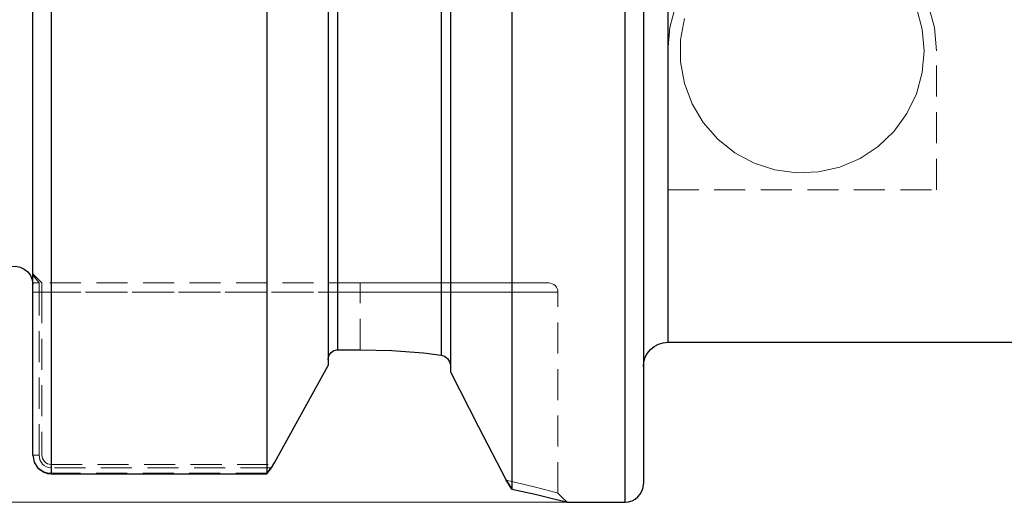
# Model space of a CAD drawing. Extents: x 13 to 827, y 18 to 576.
# Drawn here: x 306 to 420, y 236 to 292 of the extents above; entities that cross this region are included whole.
import ezdxf

# ---------------------------------------------------------------- set-up
doc = ezdxf.new("R2010")
doc.units = 0
doc.header["$MEASUREMENT"] = 0
for name, pattern in [('AI-Linetype-101', [5.4, 3.6, -1.8]), ('AI-Linetype-102', [5.4, 3.6, -1.8]), ('AI-Linetype-103', [5.4, 3.6, -1.8]), ('AI-Linetype-104', [5.4, 3.6, -1.8]), ('AI-Linetype-105', [5.4, 3.6, -1.8]), ('AI-Linetype-106', [5.4, 3.6, -1.8]), ('AI-Linetype-108', [5.4, 3.6, -1.8]), ('AI-Linetype-109', [5.4, 3.6, -1.8]), ('AI-Linetype-110', [5.4, 3.6, -1.8]), ('AI-Linetype-114', [5.4, 3.6, -1.8]), ('AI-Linetype-115', [5.4, 3.6, -1.8]), ('AI-Linetype-116', [5.4, 3.6, -1.8]), ('AI-Linetype-117', [5.4, 3.6, -1.8]), ('AI-Linetype-141', [5.4, 3.6, -1.8]), ('AI-Linetype-142', [5.4, 3.6, -1.8]), ('AI-Linetype-144', [5.4, 3.6, -1.8]), ('AI-Linetype-151', [5.4, 3.6, -1.8]), ('AI-Linetype-161', [5.4, 3.6, -1.8]), ('AI-Linetype-168', [5.4, 3.6, -1.8]), ('AI-Linetype-169', [5.4, 3.6, -1.8]), ('AI-Linetype-170', [5.4, 3.6, -1.8]), ('AI-Linetype-27', [5.4, 3.6, -1.8]), ('AI-Linetype-46', [5.4, 3.6, -1.8]), ('AI-Linetype-51', [5.4, 3.6, -1.8]), ('AI-Linetype-52', [5.4, 3.6, -1.8]), ('AI-Linetype-53', [5.4, 3.6, -1.8]), ('AI-Linetype-54', [5.4, 3.6, -1.8]), ('AI-Linetype-58', [5.4, 3.6, -1.8]), ('AI-Linetype-59', [5.4, 3.6, -1.8]), ('AI-Linetype-60', [5.4, 3.6, -1.8]), ('AI-Linetype-61', [5.4, 3.6, -1.8]), ('AI-Linetype-62', [5.4, 3.6, -1.8]), ('AI-Linetype-63', [5.4, 3.6, -1.8]), ('AI-Linetype-64', [5.4, 3.6, -1.8]), ('AI-Linetype-65', [5.4, 3.6, -1.8]), ('AI-Linetype-66', [5.4, 3.6, -1.8]), ('AI-Linetype-67', [5.4, 3.6, -1.8]), ('AI-Linetype-72', [5.4, 3.6, -1.8]), ('AI-Linetype-73', [5.4, 3.6, -1.8]), ('AI-Linetype-96', [5.4, 3.6, -1.8]), ('AI-Linetype-97', [5.4, 3.6, -1.8]), ('AI-Linetype-98', [5.4, 3.6, -1.8]), ('AI-Linetype-99', [5.4, 3.6, -1.8])]:
    doc.linetypes.add(name, pattern=pattern)
doc.layers.add('Ebene 1', color=7, linetype='Continuous', lineweight=0)

msp = doc.modelspace()

# ---------------------------------------------------------------- linework, layer by layer
at = {"layer": 'Ebene 1', "color": 18, "linetype": 'AI-Linetype-117', "lineweight": 18, "true_color": 0x000000}
msp.add_line((380.92, 288.5), (380.92, 272.39), dxfattribs=at)
at = {"layer": 'Ebene 1', "color": 18, "linetype": 'AI-Linetype-115', "lineweight": 18, "true_color": 0x000000}
msp.add_line((412.1, 272.39), (412.1, 288.5), dxfattribs=at)
at = {"layer": 'Ebene 1', "color": 18, "linetype": 'AI-Linetype-27', "lineweight": 18, "true_color": 0x000000}
msp.add_line((380.92, 272.39), (412.1, 272.39), dxfattribs=at)
at = {"layer": 'Ebene 1', "color": 18, "linetype": 'AI-Linetype-161', "lineweight": 18, "true_color": 0x000000}
msp.add_line((308.28, 261.57), (307.22, 262.63), dxfattribs=at)
at = {"layer": 'Ebene 1', "color": 18, "linetype": 'AI-Linetype-141', "lineweight": 18, "true_color": 0x000000}
msp.add_line((307.95, 261.57), (307.22, 262.48), dxfattribs=at)
at = {"layer": 'Ebene 1', "color": 18, "linetype": 'AI-Linetype-66', "lineweight": 18, "true_color": 0x000000}
msp.add_line((345.22, 261.57), (307.95, 261.57), dxfattribs=at)
at = {"layer": 'Ebene 1', "color": 18, "linetype": 'AI-Linetype-54', "lineweight": 18, "true_color": 0x000000}
msp.add_line((307.95, 260.51), (307.22, 260.51), dxfattribs=at)
at = {"layer": 'Ebene 1', "color": 18, "linetype": 'AI-Linetype-97', "lineweight": 18, "true_color": 0x000000}
msp.add_line((307.22, 260.51), (308.28, 260.51), dxfattribs=at)
at = {"layer": 'Ebene 1', "color": 18, "linetype": 'AI-Linetype-58', "lineweight": 18, "true_color": 0x000000}
msp.add_line((307.95, 241.59), (307.95, 260.51), dxfattribs=at)
at = {"layer": 'Ebene 1', "color": 18, "linetype": 'AI-Linetype-67', "lineweight": 18, "true_color": 0x000000}
msp.add_line((307.95, 260.51), (345.22, 260.51), dxfattribs=at)
at = {"layer": 'Ebene 1', "color": 18, "linetype": 'AI-Linetype-99', "lineweight": 18, "true_color": 0x000000}
msp.add_line((345.22, 260.51), (308.28, 260.51), dxfattribs=at)
at = {"layer": 'Ebene 1', "color": 18, "linetype": 'AI-Linetype-108', "lineweight": 18, "true_color": 0x000000}
msp.add_line((308.28, 260.51), (308.28, 241.63), dxfattribs=at)
at = {"layer": 'Ebene 1', "color": 18, "linetype": 'AI-Linetype-61', "lineweight": 18, "true_color": 0x000000}
msp.add_line((345.22, 253.82), (345.22, 260.51), dxfattribs=at)
at = {"layer": 'Ebene 1', "color": 18, "linetype": 'AI-Linetype-64', "lineweight": 18, "true_color": 0x000000}
msp.add_line((345.22, 253.82), (345.22, 260.51), dxfattribs=at)
at = {"layer": 'Ebene 1', "color": 18, "linetype": 'AI-Linetype-142', "lineweight": 18, "true_color": 0x000000}
msp.add_line((368.17, 237.19), (368.17, 260.51), dxfattribs=at)
at = {"layer": 'Ebene 1', "color": 18, "linetype": 'AI-Linetype-51', "lineweight": 18, "true_color": 0x000000}
msp.add_line((307.95, 241.59), (307.22, 241.59), dxfattribs=at)
at = {"layer": 'Ebene 1', "color": 18, "linetype": 'AI-Linetype-102', "lineweight": 18, "true_color": 0x000000}
msp.add_line((309.35, 239.5), (309.35, 240.53), dxfattribs=at)
at = {"layer": 'Ebene 1', "color": 18, "linetype": 'AI-Linetype-103', "lineweight": 18, "true_color": 0x000000}
msp.add_line((309.35, 240.53), (335.15, 240.53), dxfattribs=at)
at = {"layer": 'Ebene 1', "color": 18, "linetype": 'AI-Linetype-46', "lineweight": 18, "true_color": 0x000000}
msp.add_line((309.35, 240.14), (309.35, 239.43), dxfattribs=at)
at = {"layer": 'Ebene 1', "color": 18, "linetype": 'AI-Linetype-59', "lineweight": 18, "true_color": 0x000000}
msp.add_line((334.94, 240.14), (309.35, 240.14), dxfattribs=at)
at = {"layer": 'Ebene 1', "color": 18, "linetype": 'AI-Linetype-104', "lineweight": 18, "true_color": 0x000000}
msp.add_line((335.15, 240.53), (334.38, 239.5), dxfattribs=at)
at = {"layer": 'Ebene 1', "color": 18, "linetype": 'AI-Linetype-101', "lineweight": 18, "true_color": 0x000000}
msp.add_line((334.38, 239.5), (309.35, 239.5), dxfattribs=at)
at = {"layer": 'Ebene 1', "color": 18, "linetype": 'AI-Linetype-169', "lineweight": 18, "true_color": 0x000000}
msp.add_lwpolyline([(380.92, 288.5), (380.92, 293.49), (380.92, 298.69), (380.92, 304.06), (380.92, 309.57), (380.92, 315.19), (380.92, 320.87), (380.92, 326.58), (380.92, 332.28), (380.92, 337.94), (380.92, 343.52), (380.92, 348.97), (380.92, 354.28), (380.92, 359.39), (380.92, 364.28)], dxfattribs=at)
at = {"layer": 'Ebene 1', "color": 18, "linetype": 'AI-Linetype-98', "lineweight": 18, "true_color": 0x000000}
msp.add_lwpolyline([(354.63, 253.21), (354.63, 255.06), (354.63, 257.34), (354.63, 260.04), (354.63, 263.13), (354.63, 266.6), (354.63, 270.43), (354.63, 274.6), (354.63, 279.07), (354.63, 283.83), (354.63, 288.84), (354.63, 294.07), (354.63, 299.49), (354.63, 305.07), (354.63, 310.78), (354.63, 316.57), (354.63, 322.42), (354.63, 328.28), (354.63, 334.13), (354.63, 339.92), (354.63, 345.63), (354.63, 351.21), (354.63, 356.63), (354.63, 361.86)], dxfattribs=at)
at = {"layer": 'Ebene 1', "color": 18, "linetype": 'AI-Linetype-109', "lineweight": 18, "true_color": 0x000000}
msp.add_lwpolyline([(342.58, 253.82), (342.58, 255.85), (342.58, 258.31), (342.58, 261.18), (342.58, 264.46), (342.58, 268.11), (342.58, 272.11), (342.58, 276.45), (342.58, 281.08), (342.58, 286), (342.58, 291.15), (342.58, 296.52), (342.58, 302.07), (342.58, 307.76), (342.58, 313.57), (342.58, 319.44), (342.58, 325.35), (342.58, 331.26), (342.58, 337.14), (342.58, 342.94), (342.58, 348.63), (342.58, 354.18), (342.58, 359.55)], dxfattribs=at)
at = {"layer": 'Ebene 1', "color": 18, "linetype": 'AI-Linetype-114', "lineweight": 18, "true_color": 0x000000}
msp.add_lwpolyline([(412.1, 288.5), (411.87, 291.21), (411.16, 293.83), (410.01, 296.3), (408.45, 298.52), (406.53, 300.44), (404.31, 302), (401.84, 303.15), (399.22, 303.85), (396.51, 304.09), (393.8, 303.85), (391.18, 303.15), (388.72, 302), (386.49, 300.44), (384.57, 298.52), (383.01, 296.3), (381.86, 293.83), (381.16, 291.21), (380.92, 288.5)], dxfattribs=at)
at = {"layer": 'Ebene 1', "color": 18, "linetype": 'AI-Linetype-110', "lineweight": 18, "true_color": 0x000000}
msp.add_lwpolyline([(309.35, 239.5), (309.35, 241.47), (309.35, 243.87), (309.35, 246.7), (309.35, 249.93), (309.35, 253.55), (309.35, 257.54), (309.35, 261.89), (309.35, 266.56), (309.35, 271.54), (309.35, 276.79), (309.35, 282.3), (309.35, 288.02), (309.35, 293.95)], dxfattribs=at)
at = {"layer": 'Ebene 1', "color": 18, "linetype": 'AI-Linetype-168', "lineweight": 18, "true_color": 0x000000}
msp.add_lwpolyline([(375.96, 294.17), (375.96, 288.29), (375.96, 282.59), (375.96, 277.12), (375.96, 271.88), (375.96, 266.92), (375.96, 262.26), (375.96, 257.92), (375.96, 253.93), (375.96, 250.29), (375.96, 247.04), (375.96, 244.19), (375.96, 241.76), (375.96, 239.75), (375.96, 238.17), (375.96, 237.04), (375.96, 236.36), (375.96, 236.13)], dxfattribs=at)
at = {"layer": 'Ebene 1', "color": 18, "linetype": 'AI-Linetype-116', "lineweight": 18, "true_color": 0x000000}
for points in [[(409.78, 293.48), (410.46, 291.03), (410.68, 288.5)], [(410.68, 288.5), (410.46, 285.97), (409.78, 283.52), (408.68, 281.23), (407.18, 279.18), (405.35, 277.42), (403.23, 276.02), (400.89, 275.02), (398.41, 274.46), (395.88, 274.34), (393.36, 274.68), (390.94, 275.47), (388.7, 276.67), (386.72, 278.26), (385.04, 280.17), (383.74, 282.35), (382.85, 284.73), (382.4, 287.23), (382.4, 289.77), (382.85, 292.27)]]:
    msp.add_lwpolyline(points, dxfattribs=at)
at = {"layer": 'Ebene 1', "color": 18, "linetype": 'AI-Linetype-170', "lineweight": 18, "true_color": 0x000000}
msp.add_lwpolyline([(380.92, 254.7), (380.92, 254.9), (380.92, 255.57), (380.92, 256.69), (380.92, 258.26), (380.92, 260.27), (380.92, 262.71), (380.92, 265.55), (380.92, 268.79), (380.92, 272.4)], dxfattribs=at)
at = {"layer": 'Ebene 1', "color": 18, "linetype": 'AI-Linetype-53', "lineweight": 18, "true_color": 0x000000}
msp.add_lwpolyline([(307.95, 261.57), (307.87, 261.57), (307.22, 261.57)], dxfattribs=at)
at = {"layer": 'Ebene 1', "color": 18, "linetype": 'AI-Linetype-52', "lineweight": 18, "true_color": 0x000000}
msp.add_lwpolyline([(307.95, 260.51), (307.95, 260.72), (307.95, 260.92), (307.95, 261.1), (307.95, 261.26), (307.95, 261.39), (307.95, 261.49), (307.95, 261.55), (307.95, 261.57)], dxfattribs=at)
at = {"layer": 'Ebene 1', "color": 18, "linetype": 'AI-Linetype-96', "lineweight": 18, "true_color": 0x000000}
msp.add_lwpolyline([(308.28, 261.57), (308.28, 261.55), (308.28, 261.49), (308.28, 261.39), (308.28, 261.26), (308.28, 261.1), (308.28, 260.92), (308.28, 260.72), (308.28, 260.51)], dxfattribs=at)
at = {"layer": 'Ebene 1', "color": 18, "linetype": 'AI-Linetype-65', "lineweight": 18, "true_color": 0x000000}
msp.add_lwpolyline([(345.22, 261.57), (345.22, 261.55), (345.22, 261.49), (345.22, 261.39), (345.22, 261.26), (345.22, 261.1), (345.22, 260.92), (345.22, 260.72), (345.22, 260.51)], dxfattribs=at)
at = {"layer": 'Ebene 1', "color": 18, "linetype": 'AI-Linetype-72', "lineweight": 18, "true_color": 0x000000}
msp.add_lwpolyline([(367.1, 261.57), (367.04, 261.57), (366.55, 261.57), (365.59, 261.57), (364.17, 261.57), (362.33, 261.57), (360.1, 261.57), (357.55, 261.57), (354.71, 261.57), (351.67, 261.57), (348.48, 261.57), (345.22, 261.57)], dxfattribs=at)
at = {"layer": 'Ebene 1', "color": 18, "linetype": 'AI-Linetype-73', "lineweight": 18, "true_color": 0x000000}
msp.add_lwpolyline([(345.22, 261.57), (345.22, 261.55), (345.22, 261.49), (345.22, 261.39), (345.22, 261.26), (345.22, 261.1), (345.22, 260.92), (345.22, 260.72), (345.22, 260.51)], dxfattribs=at)
at = {"layer": 'Ebene 1', "color": 18, "linetype": 'AI-Linetype-144', "lineweight": 18, "true_color": 0x000000}
msp.add_lwpolyline([(368.17, 260.51), (368.15, 260.72), (368.08, 260.92), (367.99, 261.1), (367.85, 261.26), (367.69, 261.39), (367.51, 261.49), (367.31, 261.55), (367.1, 261.57)], dxfattribs=at)
at = {"layer": 'Ebene 1', "color": 18, "linetype": 'AI-Linetype-62', "lineweight": 18, "true_color": 0x000000}
msp.add_lwpolyline([(345.22, 260.51), (348.48, 260.51), (351.68, 260.51), (354.75, 260.51), (357.62, 260.51), (360.25, 260.51), (362.56, 260.51), (364.52, 260.51), (366.09, 260.51), (367.24, 260.51), (367.93, 260.51), (368.16, 260.51), (367.93, 260.51), (367.24, 260.51), (366.09, 260.51), (364.52, 260.51), (362.56, 260.51), (360.25, 260.51), (357.62, 260.51), (354.75, 260.51), (351.68, 260.51), (348.48, 260.51), (345.22, 260.51)], dxfattribs=at)
at = {"layer": 'Ebene 1', "color": 18, "linetype": 'AI-Linetype-105', "lineweight": 18, "true_color": 0x000000}
msp.add_lwpolyline([(309.35, 239.5), (308.93, 239.55), (308.52, 239.67), (307.83, 240.14), (307.38, 240.83), (307.22, 241.63)], dxfattribs=at)
at = {"layer": 'Ebene 1', "color": 18, "linetype": 'AI-Linetype-60', "lineweight": 18, "true_color": 0x000000}
msp.add_lwpolyline([(309.35, 240.14), (309.07, 240.17), (308.8, 240.25), (308.56, 240.39), (308.35, 240.57), (308.05, 241.04), (307.95, 241.59)], dxfattribs=at)
at = {"layer": 'Ebene 1', "color": 18, "linetype": 'AI-Linetype-106', "lineweight": 18, "true_color": 0x000000}
msp.add_lwpolyline([(308.28, 241.63), (308.36, 241.21), (308.59, 240.86), (308.75, 240.72), (308.93, 240.61), (309.14, 240.55), (309.35, 240.53)], dxfattribs=at)
at = {"layer": 'Ebene 1', "color": 18, "linetype": 'AI-Linetype-63', "lineweight": 18, "true_color": 0x000000}
msp.add_lwpolyline([(368.16, 237.19), (368.16, 237.19), (367.77, 237.31), (366.6, 237.63), (365.42, 237.93), (363.94, 238.29), (362.15, 238.7)], dxfattribs=at)
at = {"layer": 'Ebene 1', "color": 18, "linetype": 'AI-Linetype-151', "lineweight": 18, "true_color": 0x000000}
msp.add_lwpolyline([(369.23, 236.13), (368.7, 236.66), (368.17, 237.19)], dxfattribs=at)
at = {"layer": 'Ebene 1', "color": 18, "lineweight": 25, "true_color": 0x000000}
for points, knots in [([(362.84, 413.03), (362.84, 413.03), (362.84, 411.6), (362.84, 411.6), (362.84, 411.6), (362.84, 409.7), (362.84, 409.7), (362.84, 409.7), (362.84, 407.36), (362.84, 407.36), (362.84, 407.36), (362.84, 404.59), (362.84, 404.59), (362.84, 404.59), (362.84, 401.39), (362.84, 401.39), (362.84, 401.39), (362.84, 397.79), (362.84, 397.79), (362.84, 397.79), (362.84, 393.81), (362.84, 393.81), (362.84, 393.81), (362.84, 389.46), (362.84, 389.46), (362.84, 389.46), (362.84, 384.77), (362.84, 384.77), (362.84, 384.77), (362.84, 379.76), (362.84, 379.76), (362.84, 379.76), (362.84, 374.47), (362.84, 374.47), (362.84, 374.47), (362.84, 368.92), (362.84, 368.92), (362.84, 368.92), (362.84, 363.13), (362.84, 363.13), (362.84, 363.13), (362.84, 357.15), (362.84, 357.15), (362.84, 357.15), (362.84, 350.99), (362.84, 350.99), (362.84, 350.99), (362.84, 344.7), (362.84, 344.7), (362.84, 344.7), (362.84, 338.31), (362.84, 338.31), (362.84, 338.31), (362.84, 331.85), (362.84, 331.85), (362.84, 331.85), (362.84, 325.35), (362.84, 325.35), (362.84, 325.35), (362.84, 318.85), (362.84, 318.85), (362.84, 318.85), (362.84, 312.39), (362.84, 312.39), (362.84, 312.39), (362.84, 306), (362.84, 306), (362.84, 306), (362.84, 299.71), (362.84, 299.71), (362.84, 299.71), (362.84, 293.55), (362.84, 293.55), (362.84, 293.55), (362.84, 287.57), (362.84, 287.57), (362.84, 287.57), (362.84, 281.78), (362.84, 281.78), (362.84, 281.78), (362.84, 276.23), (362.84, 276.23), (362.84, 276.23), (362.84, 270.94), (362.84, 270.94), (362.84, 270.94), (362.84, 265.93), (362.84, 265.93), (362.84, 265.93), (362.84, 261.25), (362.84, 261.25), (362.84, 261.25), (362.84, 256.9), (362.84, 256.9), (362.84, 256.9), (362.84, 252.91), (362.84, 252.91), (362.84, 252.91), (362.84, 249.31), (362.84, 249.31), (362.84, 249.31), (362.84, 246.12), (362.84, 246.12), (362.84, 246.12), (362.84, 243.34), (362.84, 243.34), (362.84, 243.34), (362.84, 241), (362.84, 241), (362.84, 241), (362.84, 239.11), (362.84, 239.11), (362.84, 239.11), (362.84, 237.67), (362.84, 237.67)], [0, 0, 0, 0, 1, 1, 1, 2, 2, 2, 3, 3, 3, 4, 4, 4, 5, 5, 5, 6, 6, 6, 7, 7, 7, 8, 8, 8, 9, 9, 9, 10, 10, 10, 11, 11, 11, 12, 12, 12, 13, 13, 13, 14, 14, 14, 15, 15, 15, 16, 16, 16, 17, 17, 17, 18, 18, 18, 19, 19, 19, 20, 20, 20, 21, 21, 21, 22, 22, 22, 23, 23, 23, 24, 24, 24, 25, 25, 25, 26, 26, 26, 27, 27, 27, 28, 28, 28, 29, 29, 29, 30, 30, 30, 31, 31, 31, 32, 32, 32, 33, 33, 33, 34, 34, 34, 35, 35, 35, 36, 36, 36, 37, 37, 37, 38, 38, 38, 38]), ([(309.35, 411.2), (309.35, 411.2), (309.35, 409.23), (309.35, 409.23), (309.35, 409.23), (309.35, 406.82), (309.35, 406.82), (309.35, 406.82), (309.35, 403.99), (309.35, 403.99), (309.35, 403.99), (309.35, 400.76), (309.35, 400.76), (309.35, 400.76), (309.35, 397.13), (309.35, 397.13), (309.35, 397.13), (309.35, 393.13), (309.35, 393.13), (309.35, 393.13), (309.35, 388.78), (309.35, 388.78), (309.35, 388.78), (309.35, 384.1), (309.35, 384.1), (309.35, 384.1), (309.35, 379.12), (309.35, 379.12), (309.35, 379.12), (309.35, 373.85), (309.35, 373.85), (309.35, 373.85), (309.35, 368.34), (309.35, 368.34), (309.35, 368.34), (309.35, 362.6), (309.35, 362.6), (309.35, 362.6), (309.35, 356.67), (309.35, 356.67), (309.35, 356.67), (309.35, 350.58), (309.35, 350.58), (309.35, 350.58), (309.35, 344.36), (309.35, 344.36), (309.35, 344.36), (309.35, 338.03), (309.35, 338.03), (309.35, 338.03), (309.35, 331.65), (309.35, 331.65), (309.35, 331.65), (309.35, 325.23), (309.35, 325.23), (309.35, 325.23), (309.35, 318.81), (309.35, 318.81), (309.35, 318.81), (309.35, 312.42), (309.35, 312.42), (309.35, 312.42), (309.35, 306.1), (309.35, 306.1), (309.35, 306.1), (309.35, 299.88), (309.35, 299.88), (309.35, 299.88), (309.35, 293.79), (309.35, 293.79), (309.35, 293.79), (309.35, 287.87), (309.35, 287.87), (309.35, 287.87), (309.35, 282.14), (309.35, 282.14), (309.35, 282.14), (309.35, 276.64), (309.35, 276.64), (309.35, 276.64), (309.35, 271.38), (309.35, 271.38), (309.35, 271.38), (309.35, 266.41), (309.35, 266.41), (309.35, 266.41), (309.35, 261.75), (309.35, 261.75), (309.35, 261.75), (309.35, 257.41), (309.35, 257.41), (309.35, 257.41), (309.35, 253.42), (309.35, 253.42), (309.35, 253.42), (309.35, 249.81), (309.35, 249.81), (309.35, 249.81), (309.35, 246.59), (309.35, 246.59), (309.35, 246.59), (309.35, 243.78), (309.35, 243.78), (309.35, 243.78), (309.35, 241.39), (309.35, 241.39), (309.35, 241.39), (309.35, 239.44), (309.35, 239.44)], [0, 0, 0, 0, 1, 1, 1, 2, 2, 2, 3, 3, 3, 4, 4, 4, 5, 5, 5, 6, 6, 6, 7, 7, 7, 8, 8, 8, 9, 9, 9, 10, 10, 10, 11, 11, 11, 12, 12, 12, 13, 13, 13, 14, 14, 14, 15, 15, 15, 16, 16, 16, 17, 17, 17, 18, 18, 18, 19, 19, 19, 20, 20, 20, 21, 21, 21, 22, 22, 22, 23, 23, 23, 24, 24, 24, 25, 25, 25, 26, 26, 26, 27, 27, 27, 28, 28, 28, 29, 29, 29, 30, 30, 30, 31, 31, 31, 32, 32, 32, 33, 33, 33, 34, 34, 34, 35, 35, 35, 36, 36, 36, 36]), ([(334.38, 411.2), (334.38, 411.2), (334.38, 409.23), (334.38, 409.23), (334.38, 409.23), (334.38, 406.82), (334.38, 406.82), (334.38, 406.82), (334.38, 403.99), (334.38, 403.99), (334.38, 403.99), (334.38, 400.76), (334.38, 400.76), (334.38, 400.76), (334.38, 397.13), (334.38, 397.13), (334.38, 397.13), (334.38, 393.13), (334.38, 393.13), (334.38, 393.13), (334.38, 388.78), (334.38, 388.78), (334.38, 388.78), (334.38, 384.1), (334.38, 384.1), (334.38, 384.1), (334.38, 379.12), (334.38, 379.12), (334.38, 379.12), (334.38, 373.85), (334.38, 373.85), (334.38, 373.85), (334.38, 368.34), (334.38, 368.34), (334.38, 368.34), (334.38, 362.6), (334.38, 362.6), (334.38, 362.6), (334.38, 356.67), (334.38, 356.67), (334.38, 356.67), (334.38, 350.58), (334.38, 350.58), (334.38, 350.58), (334.38, 344.36), (334.38, 344.36), (334.38, 344.36), (334.38, 338.03), (334.38, 338.03), (334.38, 338.03), (334.38, 331.65), (334.38, 331.65), (334.38, 331.65), (334.38, 325.23), (334.38, 325.23), (334.38, 325.23), (334.38, 318.81), (334.38, 318.81), (334.38, 318.81), (334.38, 312.42), (334.38, 312.42), (334.38, 312.42), (334.38, 306.1), (334.38, 306.1), (334.38, 306.1), (334.38, 299.88), (334.38, 299.88), (334.38, 299.88), (334.38, 293.79), (334.38, 293.79), (334.38, 293.79), (334.38, 287.87), (334.38, 287.87), (334.38, 287.87), (334.38, 282.14), (334.38, 282.14), (334.38, 282.14), (334.38, 276.64), (334.38, 276.64), (334.38, 276.64), (334.38, 271.38), (334.38, 271.38), (334.38, 271.38), (334.38, 266.41), (334.38, 266.41), (334.38, 266.41), (334.38, 261.75), (334.38, 261.75), (334.38, 261.75), (334.38, 257.41), (334.38, 257.41), (334.38, 257.41), (334.38, 253.42), (334.38, 253.42), (334.38, 253.42), (334.38, 249.81), (334.38, 249.81), (334.38, 249.81), (334.38, 246.59), (334.38, 246.59), (334.38, 246.59), (334.38, 243.78), (334.38, 243.78), (334.38, 243.78), (334.38, 241.39), (334.38, 241.39), (334.38, 241.39), (334.38, 239.44), (334.38, 239.44)], [0, 0, 0, 0, 1, 1, 1, 2, 2, 2, 3, 3, 3, 4, 4, 4, 5, 5, 5, 6, 6, 6, 7, 7, 7, 8, 8, 8, 9, 9, 9, 10, 10, 10, 11, 11, 11, 12, 12, 12, 13, 13, 13, 14, 14, 14, 15, 15, 15, 16, 16, 16, 17, 17, 17, 18, 18, 18, 19, 19, 19, 20, 20, 20, 21, 21, 21, 22, 22, 22, 23, 23, 23, 24, 24, 24, 25, 25, 25, 26, 26, 26, 27, 27, 27, 28, 28, 28, 29, 29, 29, 30, 30, 30, 31, 31, 31, 32, 32, 32, 33, 33, 33, 34, 34, 34, 35, 35, 35, 36, 36, 36, 36]), ([(307.22, 241.59), (307.22, 241.59), (307.22, 243.58), (307.22, 243.58), (307.22, 243.58), (307.22, 246.01), (307.22, 246.01), (307.22, 246.01), (307.22, 248.88), (307.22, 248.88), (307.22, 248.88), (307.22, 252.16), (307.22, 252.16), (307.22, 252.16), (307.22, 255.85), (307.22, 255.85), (307.22, 255.85), (307.22, 259.91), (307.22, 259.91), (307.22, 259.91), (307.22, 264.33), (307.22, 264.33), (307.22, 264.33), (307.22, 269.08), (307.22, 269.08), (307.22, 269.08), (307.22, 274.14), (307.22, 274.14), (307.22, 274.14), (307.22, 279.47), (307.22, 279.47), (307.22, 279.47), (307.22, 285.06), (307.22, 285.06), (307.22, 285.06), (307.22, 290.87), (307.22, 290.87), (307.22, 290.87), (307.22, 296.86), (307.22, 296.86), (307.22, 296.86), (307.22, 303.01), (307.22, 303.01), (307.22, 303.01), (307.22, 309.29), (307.22, 309.29), (307.22, 309.29), (307.22, 315.65), (307.22, 315.65), (307.22, 315.65), (307.22, 322.06), (307.22, 322.06), (307.22, 322.06), (307.22, 328.49), (307.22, 328.49), (307.22, 328.49), (307.22, 334.9), (307.22, 334.9), (307.22, 334.9), (307.22, 341.26), (307.22, 341.26), (307.22, 341.26), (307.22, 347.54), (307.22, 347.54), (307.22, 347.54), (307.22, 353.69), (307.22, 353.69), (307.22, 353.69), (307.22, 359.69), (307.22, 359.69), (307.22, 359.69), (307.22, 365.5), (307.22, 365.5), (307.22, 365.5), (307.22, 371.1), (307.22, 371.1), (307.22, 371.1), (307.22, 376.44), (307.22, 376.44), (307.22, 376.44), (307.22, 381.51), (307.22, 381.51), (307.22, 381.51), (307.22, 386.26), (307.22, 386.26), (307.22, 386.26), (307.22, 390.69), (307.22, 390.69), (307.22, 390.69), (307.22, 394.76), (307.22, 394.76), (307.22, 394.76), (307.22, 398.45), (307.22, 398.45), (307.22, 398.45), (307.22, 401.75), (307.22, 401.75), (307.22, 401.75), (307.22, 404.63), (307.22, 404.63), (307.22, 404.63), (307.22, 407.07), (307.22, 407.07), (307.22, 407.07), (307.22, 409.07), (307.22, 409.07)], [0, 0, 0, 0, 1, 1, 1, 2, 2, 2, 3, 3, 3, 4, 4, 4, 5, 5, 5, 6, 6, 6, 7, 7, 7, 8, 8, 8, 9, 9, 9, 10, 10, 10, 11, 11, 11, 12, 12, 12, 13, 13, 13, 14, 14, 14, 15, 15, 15, 16, 16, 16, 17, 17, 17, 18, 18, 18, 19, 19, 19, 20, 20, 20, 21, 21, 21, 22, 22, 22, 23, 23, 23, 24, 24, 24, 25, 25, 25, 26, 26, 26, 27, 27, 27, 28, 28, 28, 29, 29, 29, 30, 30, 30, 31, 31, 31, 32, 32, 32, 33, 33, 33, 34, 34, 34, 35, 35, 35, 35]), ([(355.69, 399.44), (355.69, 399.44), (355.69, 397.6), (355.69, 397.6), (355.69, 397.6), (355.69, 395.31), (355.69, 395.31), (355.69, 395.31), (355.69, 392.58), (355.69, 392.58), (355.69, 392.58), (355.69, 389.44), (355.69, 389.44), (355.69, 389.44), (355.69, 385.9), (355.69, 385.9), (355.69, 385.9), (355.69, 381.98), (355.69, 381.98), (355.69, 381.98), (355.69, 377.71), (355.69, 377.71), (355.69, 377.71), (355.69, 373.11), (355.69, 373.11), (355.69, 373.11), (355.69, 368.22), (355.69, 368.22), (355.69, 368.22), (355.69, 363.06), (355.69, 363.06), (355.69, 363.06), (355.69, 357.66), (355.69, 357.66), (355.69, 357.66), (355.69, 352.07), (355.69, 352.07), (355.69, 352.07), (355.69, 346.3), (355.69, 346.3), (355.69, 346.3), (355.69, 340.41), (355.69, 340.41), (355.69, 340.41), (355.69, 334.43), (355.69, 334.43), (355.69, 334.43), (355.69, 328.38), (355.69, 328.38), (355.69, 328.38), (355.69, 322.32), (355.69, 322.32), (355.69, 322.32), (355.69, 316.28), (355.69, 316.28), (355.69, 316.28), (355.69, 310.29), (355.69, 310.29), (355.69, 310.29), (355.69, 304.4), (355.69, 304.4), (355.69, 304.4), (355.69, 298.64), (355.69, 298.64), (355.69, 298.64), (355.69, 293.04), (355.69, 293.04), (355.69, 293.04), (355.69, 287.64), (355.69, 287.64), (355.69, 287.64), (355.69, 282.48), (355.69, 282.48), (355.69, 282.48), (355.69, 277.59), (355.69, 277.59), (355.69, 277.59), (355.69, 272.99), (355.69, 272.99), (355.69, 272.99), (355.69, 268.72), (355.69, 268.72), (355.69, 268.72), (355.69, 264.8), (355.69, 264.8), (355.69, 264.8), (355.69, 261.26), (355.69, 261.26), (355.69, 261.26), (355.69, 258.12), (355.69, 258.12), (355.69, 258.12), (355.69, 255.39), (355.69, 255.39), (355.69, 255.39), (355.69, 253.11), (355.69, 253.11), (355.69, 253.11), (355.69, 251.27), (355.69, 251.27)], [0, 0, 0, 0, 1, 1, 1, 2, 2, 2, 3, 3, 3, 4, 4, 4, 5, 5, 5, 6, 6, 6, 7, 7, 7, 8, 8, 8, 9, 9, 9, 10, 10, 10, 11, 11, 11, 12, 12, 12, 13, 13, 13, 14, 14, 14, 15, 15, 15, 16, 16, 16, 17, 17, 17, 18, 18, 18, 19, 19, 19, 20, 20, 20, 21, 21, 21, 22, 22, 22, 23, 23, 23, 24, 24, 24, 25, 25, 25, 26, 26, 26, 27, 27, 27, 28, 28, 28, 29, 29, 29, 30, 30, 30, 31, 31, 31, 32, 32, 32, 33, 33, 33, 33]), ([(341.52, 398.69), (341.52, 398.69), (341.52, 396.72), (341.52, 396.72), (341.52, 396.72), (341.52, 394.32), (341.52, 394.32), (341.52, 394.32), (341.52, 391.51), (341.52, 391.51), (341.52, 391.51), (341.52, 388.32), (341.52, 388.32), (341.52, 388.32), (341.52, 384.75), (341.52, 384.75), (341.52, 384.75), (341.52, 380.83), (341.52, 380.83), (341.52, 380.83), (341.52, 376.59), (341.52, 376.59), (341.52, 376.59), (341.52, 372.04), (341.52, 372.04), (341.52, 372.04), (341.52, 367.22), (341.52, 367.22), (341.52, 367.22), (341.52, 362.15), (341.52, 362.15), (341.52, 362.15), (341.52, 356.86), (341.52, 356.86), (341.52, 356.86), (341.52, 351.39), (341.52, 351.39), (341.52, 351.39), (341.52, 345.77), (341.52, 345.77), (341.52, 345.77), (341.52, 340.02), (341.52, 340.02), (341.52, 340.02), (341.52, 334.19), (341.52, 334.19), (341.52, 334.19), (341.52, 328.3), (341.52, 328.3), (341.52, 328.3), (341.52, 322.4), (341.52, 322.4), (341.52, 322.4), (341.52, 316.52), (341.52, 316.52), (341.52, 316.52), (341.52, 310.68), (341.52, 310.68), (341.52, 310.68), (341.52, 304.94), (341.52, 304.94), (341.52, 304.94), (341.52, 299.31), (341.52, 299.31), (341.52, 299.31), (341.52, 293.84), (341.52, 293.84), (341.52, 293.84), (341.52, 288.55), (341.52, 288.55), (341.52, 288.55), (341.52, 283.48), (341.52, 283.48), (341.52, 283.48), (341.52, 278.66), (341.52, 278.66), (341.52, 278.66), (341.52, 274.11), (341.52, 274.11), (341.52, 274.11), (341.52, 269.87), (341.52, 269.87), (341.52, 269.87), (341.52, 265.95), (341.52, 265.95), (341.52, 265.95), (341.52, 262.39), (341.52, 262.39), (341.52, 262.39), (341.52, 259.19), (341.52, 259.19), (341.52, 259.19), (341.52, 256.39), (341.52, 256.39), (341.52, 256.39), (341.52, 253.99), (341.52, 253.99), (341.52, 253.99), (341.52, 252.01), (341.52, 252.01)], [0, 0, 0, 0, 1, 1, 1, 2, 2, 2, 3, 3, 3, 4, 4, 4, 5, 5, 5, 6, 6, 6, 7, 7, 7, 8, 8, 8, 9, 9, 9, 10, 10, 10, 11, 11, 11, 12, 12, 12, 13, 13, 13, 14, 14, 14, 15, 15, 15, 16, 16, 16, 17, 17, 17, 18, 18, 18, 19, 19, 19, 20, 20, 20, 21, 21, 21, 22, 22, 22, 23, 23, 23, 24, 24, 24, 25, 25, 25, 26, 26, 26, 27, 27, 27, 28, 28, 28, 29, 29, 29, 30, 30, 30, 31, 31, 31, 32, 32, 32, 33, 33, 33, 33]), ([(342.58, 396.88), (342.58, 396.88), (342.58, 394.85), (342.58, 394.85), (342.58, 394.85), (342.58, 392.39), (342.58, 392.39), (342.58, 392.39), (342.58, 389.52), (342.58, 389.52), (342.58, 389.52), (342.58, 386.25), (342.58, 386.25), (342.58, 386.25), (342.58, 382.6), (342.58, 382.6), (342.58, 382.6), (342.58, 378.59), (342.58, 378.59), (342.58, 378.59), (342.58, 374.26), (342.58, 374.26), (342.58, 374.26), (342.58, 369.62), (342.58, 369.62), (342.58, 369.62), (342.58, 364.7), (342.58, 364.7), (342.58, 364.7), (342.58, 359.55), (342.58, 359.55), (342.58, 359.55), (342.58, 354.18), (342.58, 354.18), (342.58, 354.18), (342.58, 348.63), (342.58, 348.63), (342.58, 348.63), (342.58, 342.94), (342.58, 342.94), (342.58, 342.94), (342.58, 337.14), (342.58, 337.14), (342.58, 337.14), (342.58, 331.26), (342.58, 331.26), (342.58, 331.26), (342.58, 325.35), (342.58, 325.35), (342.58, 325.35), (342.58, 319.44), (342.58, 319.44), (342.58, 319.44), (342.58, 313.57), (342.58, 313.57), (342.58, 313.57), (342.58, 307.76), (342.58, 307.76), (342.58, 307.76), (342.58, 302.07), (342.58, 302.07), (342.58, 302.07), (342.58, 296.52), (342.58, 296.52), (342.58, 296.52), (342.58, 291.15), (342.58, 291.15), (342.58, 291.15), (342.58, 286), (342.58, 286), (342.58, 286), (342.58, 281.08), (342.58, 281.08), (342.58, 281.08), (342.58, 276.45), (342.58, 276.45), (342.58, 276.45), (342.58, 272.11), (342.58, 272.11), (342.58, 272.11), (342.58, 268.11), (342.58, 268.11), (342.58, 268.11), (342.58, 264.46), (342.58, 264.46), (342.58, 264.46), (342.58, 261.18), (342.58, 261.18), (342.58, 261.18), (342.58, 258.31), (342.58, 258.31), (342.58, 258.31), (342.58, 255.85), (342.58, 255.85), (342.58, 255.85), (342.58, 253.82), (342.58, 253.82)], [0, 0, 0, 0, 1, 1, 1, 2, 2, 2, 3, 3, 3, 4, 4, 4, 5, 5, 5, 6, 6, 6, 7, 7, 7, 8, 8, 8, 9, 9, 9, 10, 10, 10, 11, 11, 11, 12, 12, 12, 13, 13, 13, 14, 14, 14, 15, 15, 15, 16, 16, 16, 17, 17, 17, 18, 18, 18, 19, 19, 19, 20, 20, 20, 21, 21, 21, 22, 22, 22, 23, 23, 23, 24, 24, 24, 25, 25, 25, 26, 26, 26, 27, 27, 27, 28, 28, 28, 29, 29, 29, 30, 30, 30, 31, 31, 31, 32, 32, 32, 32]), ([(354.63, 397.5), (354.63, 397.5), (354.63, 395.64), (354.63, 395.64), (354.63, 395.64), (354.63, 393.36), (354.63, 393.36), (354.63, 393.36), (354.63, 390.67), (354.63, 390.67), (354.63, 390.67), (354.63, 387.57), (354.63, 387.57), (354.63, 387.57), (354.63, 384.1), (354.63, 384.1), (354.63, 384.1), (354.63, 380.27), (354.63, 380.27), (354.63, 380.27), (354.63, 376.1), (354.63, 376.1), (354.63, 376.1), (354.63, 371.63), (354.63, 371.63), (354.63, 371.63), (354.63, 366.87), (354.63, 366.87), (354.63, 366.87), (354.63, 361.86), (354.63, 361.86), (354.63, 361.86), (354.63, 356.63), (354.63, 356.63), (354.63, 356.63), (354.63, 351.21), (354.63, 351.21), (354.63, 351.21), (354.63, 345.63), (354.63, 345.63), (354.63, 345.63), (354.63, 339.92), (354.63, 339.92), (354.63, 339.92), (354.63, 334.13), (354.63, 334.13), (354.63, 334.13), (354.63, 328.28), (354.63, 328.28), (354.63, 328.28), (354.63, 322.42), (354.63, 322.42), (354.63, 322.42), (354.63, 316.57), (354.63, 316.57), (354.63, 316.57), (354.63, 310.78), (354.63, 310.78), (354.63, 310.78), (354.63, 305.08), (354.63, 305.08), (354.63, 305.08), (354.63, 299.49), (354.63, 299.49), (354.63, 299.49), (354.63, 294.07), (354.63, 294.07), (354.63, 294.07), (354.63, 288.84), (354.63, 288.84), (354.63, 288.84), (354.63, 283.83), (354.63, 283.83), (354.63, 283.83), (354.63, 279.07), (354.63, 279.07), (354.63, 279.07), (354.63, 274.6), (354.63, 274.6), (354.63, 274.6), (354.63, 270.43), (354.63, 270.43), (354.63, 270.43), (354.63, 266.6), (354.63, 266.6), (354.63, 266.6), (354.63, 263.13), (354.63, 263.13), (354.63, 263.13), (354.63, 260.04), (354.63, 260.04), (354.63, 260.04), (354.63, 257.34), (354.63, 257.34), (354.63, 257.34), (354.63, 255.06), (354.63, 255.06), (354.63, 255.06), (354.63, 253.21), (354.63, 253.21)], [0, 0, 0, 0, 1, 1, 1, 2, 2, 2, 3, 3, 3, 4, 4, 4, 5, 5, 5, 6, 6, 6, 7, 7, 7, 8, 8, 8, 9, 9, 9, 10, 10, 10, 11, 11, 11, 12, 12, 12, 13, 13, 13, 14, 14, 14, 15, 15, 15, 16, 16, 16, 17, 17, 17, 18, 18, 18, 19, 19, 19, 20, 20, 20, 21, 21, 21, 22, 22, 22, 23, 23, 23, 24, 24, 24, 25, 25, 25, 26, 26, 26, 27, 27, 27, 28, 28, 28, 29, 29, 29, 30, 30, 30, 31, 31, 31, 32, 32, 32, 33, 33, 33, 33]), ([(380.92, 396), (380.92, 396), (380.92, 395.86), (380.92, 395.86), (380.92, 395.86), (380.92, 395.26), (380.92, 395.26), (380.92, 395.26), (380.92, 394.21), (380.92, 394.21), (380.92, 394.21), (380.92, 392.71), (380.92, 392.71), (380.92, 392.71), (380.92, 390.76), (380.92, 390.76), (380.92, 390.76), (380.92, 388.39), (380.92, 388.39), (380.92, 388.39), (380.92, 385.61), (380.92, 385.61), (380.92, 385.61), (380.92, 382.43), (380.92, 382.43), (380.92, 382.43), (380.92, 378.88), (380.92, 378.88), (380.92, 378.88), (380.92, 374.98), (380.92, 374.98), (380.92, 374.98), (380.92, 370.76), (380.92, 370.76), (380.92, 370.76), (380.92, 366.24), (380.92, 366.24), (380.92, 366.24), (380.92, 361.45), (380.92, 361.45), (380.92, 361.45), (380.92, 356.43), (380.92, 356.43), (380.92, 356.43), (380.92, 351.2), (380.92, 351.2), (380.92, 351.2), (380.92, 345.8), (380.92, 345.8), (380.92, 345.8), (380.92, 340.27), (380.92, 340.27), (380.92, 340.27), (380.92, 334.64), (380.92, 334.64), (380.92, 334.64), (380.92, 328.96), (380.92, 328.96), (380.92, 328.96), (380.92, 323.24), (380.92, 323.24), (380.92, 323.24), (380.92, 317.54), (380.92, 317.54), (380.92, 317.54), (380.92, 311.9), (380.92, 311.9), (380.92, 311.9), (380.92, 306.34), (380.92, 306.34), (380.92, 306.34), (380.92, 300.9), (380.92, 300.9), (380.92, 300.9), (380.92, 295.63), (380.92, 295.63), (380.92, 295.63), (380.92, 290.55), (380.92, 290.55), (380.92, 290.55), (380.92, 285.69), (380.92, 285.69), (380.92, 285.69), (380.92, 281.1), (380.92, 281.1), (380.92, 281.1), (380.92, 276.79), (380.92, 276.79), (380.92, 276.79), (380.92, 272.81), (380.92, 272.81), (380.92, 272.81), (380.92, 269.16), (380.92, 269.16), (380.92, 269.16), (380.92, 265.89), (380.92, 265.89), (380.92, 265.89), (380.92, 263), (380.92, 263), (380.92, 263), (380.92, 260.52), (380.92, 260.52), (380.92, 260.52), (380.92, 258.46), (380.92, 258.46), (380.92, 258.46), (380.92, 256.84), (380.92, 256.84), (380.92, 256.84), (380.92, 255.67), (380.92, 255.67), (380.92, 255.67), (380.92, 254.95), (380.92, 254.95), (380.92, 254.95), (380.92, 254.7), (380.92, 254.7), (380.92, 254.7), (380.92, 254.7), (380.92, 254.7)], [0, 0, 0, 0, 1, 1, 1, 2, 2, 2, 3, 3, 3, 4, 4, 4, 5, 5, 5, 6, 6, 6, 7, 7, 7, 8, 8, 8, 9, 9, 9, 10, 10, 10, 11, 11, 11, 12, 12, 12, 13, 13, 13, 14, 14, 14, 15, 15, 15, 16, 16, 16, 17, 17, 17, 18, 18, 18, 19, 19, 19, 20, 20, 20, 21, 21, 21, 22, 22, 22, 23, 23, 23, 24, 24, 24, 25, 25, 25, 26, 26, 26, 27, 27, 27, 28, 28, 28, 29, 29, 29, 30, 30, 30, 31, 31, 31, 32, 32, 32, 33, 33, 33, 34, 34, 34, 35, 35, 35, 36, 36, 36, 37, 37, 37, 38, 38, 38, 39, 39, 39, 40, 40, 40, 40]), ([(375.96, 236.13), (375.96, 236.13), (375.96, 236.36), (375.96, 236.36), (375.96, 236.36), (375.96, 237.04), (375.96, 237.04), (375.96, 237.04), (375.96, 238.17), (375.96, 238.17), (375.96, 238.17), (375.96, 239.75), (375.96, 239.75), (375.96, 239.75), (375.96, 241.76), (375.96, 241.76), (375.96, 241.76), (375.96, 244.19), (375.96, 244.19), (375.96, 244.19), (375.96, 247.04), (375.96, 247.04), (375.96, 247.04), (375.96, 250.29), (375.96, 250.29), (375.96, 250.29), (375.96, 253.93), (375.96, 253.93), (375.96, 253.93), (375.96, 257.92), (375.96, 257.92), (375.96, 257.92), (375.96, 262.26), (375.96, 262.26), (375.96, 262.26), (375.96, 266.92), (375.96, 266.92), (375.96, 266.92), (375.96, 271.88), (375.96, 271.88), (375.96, 271.88), (375.96, 277.12), (375.96, 277.12), (375.96, 277.12), (375.96, 282.59), (375.96, 282.59), (375.96, 282.59), (375.96, 288.29), (375.96, 288.29), (375.96, 288.29), (375.96, 294.17), (375.96, 294.17), (375.96, 294.17), (375.96, 300.22), (375.96, 300.22), (375.96, 300.22), (375.96, 306.39), (375.96, 306.39), (375.96, 306.39), (375.96, 312.65), (375.96, 312.65), (375.96, 312.65), (375.96, 318.99), (375.96, 318.99), (375.96, 318.99), (375.96, 325.35), (375.96, 325.35)], [0, 0, 0, 0, 1, 1, 1, 2, 2, 2, 3, 3, 3, 4, 4, 4, 5, 5, 5, 6, 6, 6, 7, 7, 7, 8, 8, 8, 9, 9, 9, 10, 10, 10, 11, 11, 11, 12, 12, 12, 13, 13, 13, 14, 14, 14, 15, 15, 15, 16, 16, 16, 17, 17, 17, 18, 18, 18, 19, 19, 19, 20, 20, 20, 21, 21, 21, 22, 22, 22, 22]), ([(378.09, 325.35), (378.09, 325.35), (378.09, 319.07), (378.09, 319.07), (378.09, 319.07), (378.09, 312.82), (378.09, 312.82), (378.09, 312.82), (378.09, 306.63), (378.09, 306.63), (378.09, 306.63), (378.09, 300.54), (378.09, 300.54), (378.09, 300.54), (378.09, 294.58), (378.09, 294.58), (378.09, 294.58), (378.09, 288.78), (378.09, 288.78), (378.09, 288.78), (378.09, 283.17), (378.09, 283.17), (378.09, 283.17), (378.09, 277.78), (378.09, 277.78), (378.09, 277.78), (378.09, 272.64), (378.09, 272.64), (378.09, 272.64), (378.09, 267.78), (378.09, 267.78), (378.09, 267.78), (378.09, 263.21), (378.09, 263.21), (378.09, 263.21), (378.09, 258.97), (378.09, 258.97), (378.09, 258.97), (378.09, 255.08), (378.09, 255.08), (378.09, 255.08), (378.09, 251.55), (378.09, 251.55), (378.09, 251.55), (378.09, 248.4), (378.09, 248.4), (378.09, 248.4), (378.09, 245.66), (378.09, 245.66), (378.09, 245.66), (378.09, 243.33), (378.09, 243.33), (378.09, 243.33), (378.09, 241.43), (378.09, 241.43), (378.09, 241.43), (378.09, 239.97), (378.09, 239.97), (378.09, 239.97), (378.09, 238.95), (378.09, 238.95), (378.09, 238.95), (378.09, 238.38), (378.09, 238.38), (378.09, 238.38), (378.09, 238.26), (378.09, 238.26)], [0, 0, 0, 0, 1, 1, 1, 2, 2, 2, 3, 3, 3, 4, 4, 4, 5, 5, 5, 6, 6, 6, 7, 7, 7, 8, 8, 8, 9, 9, 9, 10, 10, 10, 11, 11, 11, 12, 12, 12, 13, 13, 13, 14, 14, 14, 15, 15, 15, 16, 16, 16, 17, 17, 17, 18, 18, 18, 19, 19, 19, 20, 20, 20, 21, 21, 21, 22, 22, 22, 22]), ([(304.2, 263.32), (304.2, 263.32), (304.7, 263.48), (304.7, 263.48), (304.7, 263.48), (305.23, 263.51), (305.23, 263.51), (305.23, 263.51), (305.76, 263.41), (305.76, 263.41), (305.76, 263.41), (306.24, 263.19), (306.24, 263.19), (306.24, 263.19), (306.65, 262.85), (306.65, 262.85), (306.65, 262.85), (306.96, 262.42), (306.96, 262.42), (306.96, 262.42), (307.15, 261.92), (307.15, 261.92), (307.15, 261.92), (307.22, 261.39), (307.22, 261.39)], [0, 0, 0, 0, 1, 1, 1, 2, 2, 2, 3, 3, 3, 4, 4, 4, 5, 5, 5, 6, 6, 6, 7, 7, 7, 8, 8, 8, 8]), ([(341.52, 252.71), (341.52, 252.71), (341.52, 252.81), (341.52, 252.81), (341.52, 252.81), (341.62, 253.19), (341.62, 253.19), (341.62, 253.19), (341.84, 253.51), (341.84, 253.51), (341.84, 253.51), (342.15, 253.73), (342.15, 253.73), (342.15, 253.73), (342.49, 253.82), (342.49, 253.82), (342.49, 253.82), (342.58, 253.82), (342.58, 253.82)], [0, 0, 0, 0, 1, 1, 1, 2, 2, 2, 3, 3, 3, 4, 4, 4, 5, 5, 5, 6, 6, 6, 6]), ([(345.22, 253.82), (345.22, 253.82), (348.89, 253.73), (348.89, 253.73), (348.89, 253.73), (352.56, 253.45), (352.56, 253.45), (352.56, 253.45), (354.63, 253.21), (354.63, 253.21)], [0, 0, 0, 0, 1, 1, 1, 2, 2, 2, 3, 3, 3, 3]), ([(378.09, 251.86), (378.09, 251.86), (378.14, 252.42), (378.14, 252.42), (378.14, 252.42), (378.3, 252.95), (378.3, 252.95), (378.3, 252.95), (378.56, 253.44), (378.56, 253.44), (378.56, 253.44), (378.92, 253.87), (378.92, 253.87), (378.92, 253.87), (379.35, 254.22), (379.35, 254.22), (379.35, 254.22), (379.84, 254.48), (379.84, 254.48), (379.84, 254.48), (380.37, 254.64), (380.37, 254.64), (380.37, 254.64), (380.92, 254.7), (380.92, 254.7)], [0, 0, 0, 0, 1, 1, 1, 2, 2, 2, 3, 3, 3, 4, 4, 4, 5, 5, 5, 6, 6, 6, 7, 7, 7, 8, 8, 8, 8]), ([(354.63, 253.21), (354.63, 253.21), (355.02, 253.08), (355.02, 253.08), (355.02, 253.08), (355.35, 252.82), (355.35, 252.82), (355.35, 252.82), (355.6, 252.43), (355.6, 252.43), (355.6, 252.43), (355.69, 252.07), (355.69, 252.07), (355.69, 252.07), (355.69, 251.96), (355.69, 251.96)], [0, 0, 0, 0, 1, 1, 1, 2, 2, 2, 3, 3, 3, 4, 4, 4, 5, 5, 5, 5]), ([(334.94, 240.14), (334.94, 240.14), (335.3, 240.79), (335.3, 240.79), (335.3, 240.79), (341.52, 252.01), (341.52, 252.01)], [0, 0, 0, 0, 1, 1, 1, 2, 2, 2, 2]), ([(355.69, 251.27), (355.69, 251.27), (358.97, 244.9), (358.97, 244.9), (358.97, 244.9), (362.15, 238.7), (362.15, 238.7)], [0, 0, 0, 0, 1, 1, 1, 2, 2, 2, 2]), ([(307.22, 241.59), (307.22, 241.59), (307.38, 240.78), (307.38, 240.78), (307.38, 240.78), (307.83, 240.08), (307.83, 240.08), (307.83, 240.08), (308.52, 239.61), (308.52, 239.61), (308.52, 239.61), (308.93, 239.48), (308.93, 239.48), (308.93, 239.48), (309.35, 239.44), (309.35, 239.44)], [0, 0, 0, 0, 1, 1, 1, 2, 2, 2, 3, 3, 3, 4, 4, 4, 5, 5, 5, 5]), ([(375.96, 236.13), (375.96, 236.13), (376.38, 236.17), (376.38, 236.17), (376.38, 236.17), (376.77, 236.29), (376.77, 236.29), (376.77, 236.29), (377.14, 236.49), (377.14, 236.49), (377.14, 236.49), (377.46, 236.75), (377.46, 236.75), (377.46, 236.75), (377.73, 237.08), (377.73, 237.08), (377.73, 237.08), (377.92, 237.44), (377.92, 237.44), (377.92, 237.44), (378.05, 237.84), (378.05, 237.84), (378.05, 237.84), (378.09, 238.26), (378.09, 238.26)], [0, 0, 0, 0, 1, 1, 1, 2, 2, 2, 3, 3, 3, 4, 4, 4, 5, 5, 5, 6, 6, 6, 7, 7, 7, 8, 8, 8, 8]), ([(362.84, 237.67), (362.84, 237.67), (365.55, 237.07), (365.55, 237.07), (365.55, 237.07), (367.56, 236.58), (367.56, 236.58), (367.56, 236.58), (368.81, 236.25), (368.81, 236.25), (368.81, 236.25), (369.23, 236.13), (369.23, 236.13), (369.23, 236.13), (369.23, 236.13), (369.23, 236.13)], [0, 0, 0, 0, 1, 1, 1, 2, 2, 2, 3, 3, 3, 4, 4, 4, 5, 5, 5, 5])]:
    msp.add_open_spline(points, degree=3, knots=knots, dxfattribs=at)
for points in [[(342.58, 253.82), (342.58, 253.82), (345.22, 253.82), (345.22, 253.82)], [(380.92, 254.7), (380.92, 254.7), (424.18, 254.7), (424.18, 254.7)], [(334.38, 239.44), (334.38, 239.44), (334.94, 240.14), (334.94, 240.14)], [(309.35, 239.44), (309.35, 239.44), (334.38, 239.44), (334.38, 239.44)], [(362.15, 238.7), (362.15, 238.7), (362.84, 237.67), (362.84, 237.67)], [(362.84, 237.67), (362.84, 237.67), (362.15, 238.7), (362.15, 238.7)], [(369.23, 236.13), (369.23, 236.13), (375.96, 236.13), (375.96, 236.13)]]:
    msp.add_open_spline(points, degree=3, dxfattribs=at)
at = {"layer": 'Ebene 1', "color": 18, "lineweight": 18, "true_color": 0x000000}
msp.add_open_spline([(369.23, 236.13), (369.23, 236.13), (60.16, 236.13), (60.16, 236.13)], degree=3, dxfattribs=at)

doc.saveas('drawing.dxf')
